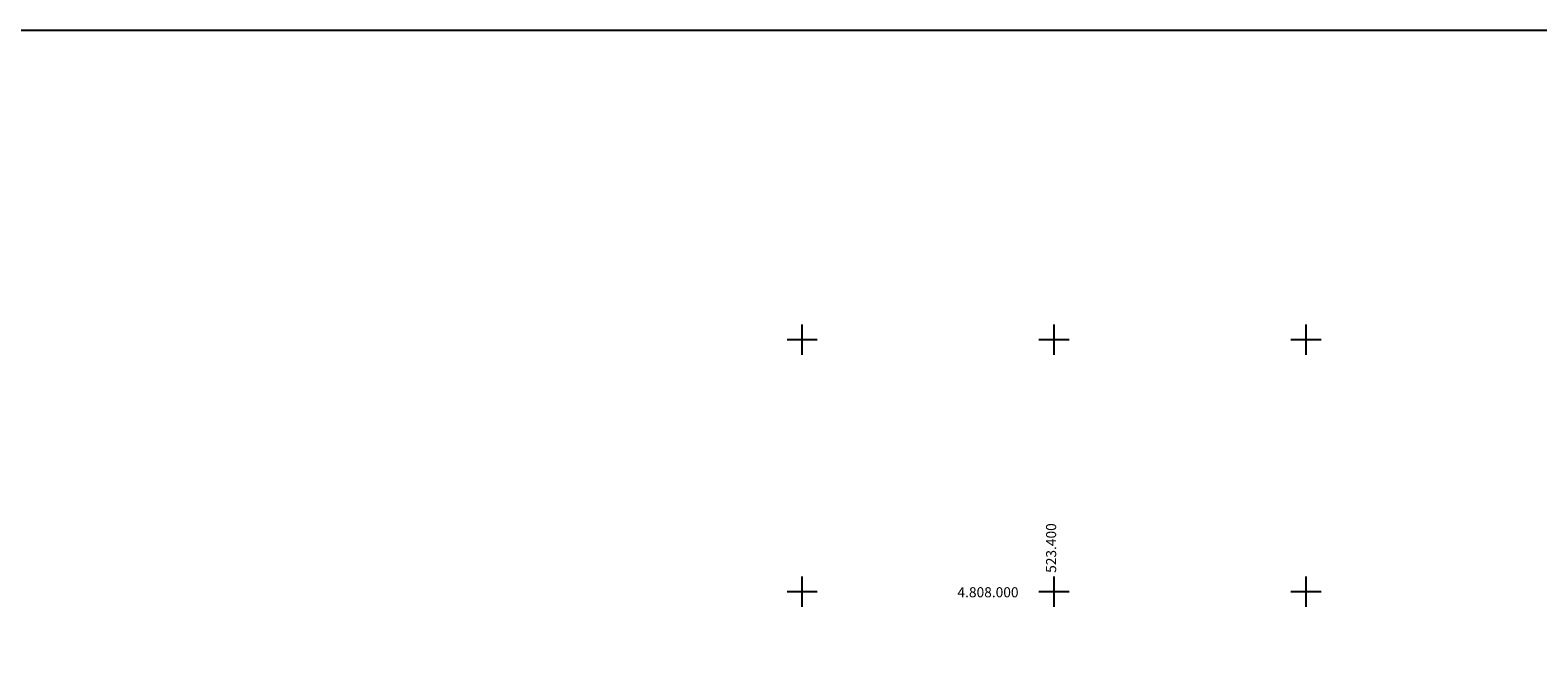
# Model space of a CAD drawing. Extents: x 522265 to 523823, y 4807211 to 4808153.
# Drawn here: x 523197 to 523496, y 4807989 to 4808111 of the extents above; entities that cross this region are included whole.
import ezdxf

# ---------------------------------------------------------------- set-up
doc = ezdxf.new("R2010")
doc.units = 0
doc.header["$LTSCALE"] = 8
doc.header["$MEASUREMENT"] = 0
for name, color, linetype in [('0-REFX', 7, 'CONTINUOUS'), ('CARATULA-1000', 7, 'CONTINUOUS'), ('LIMPIO$0$CUADRICULA', 4, 'CONTINUOUS')]:
    doc.layers.add(name, color=color, linetype=linetype)
doc.styles.add('LIMPIO$0$ROMANS', font='romans.shx')

# ---------------------------------------------------------------- blocks, each defined once
blk = doc.blocks.new('LIMPIO')
at = {"layer": 'LIMPIO$0$CUADRICULA'}
for p, q in [((523350, 4808047), (523350, 4808053)), ((523400, 4808047), (523400, 4808053)), ((523450, 4808047), (523450, 4808053)), ((523347, 4808050), (523353, 4808050)), ((523397, 4808050), (523403, 4808050)), ((523447, 4808050), (523453, 4808050)), ((523350, 4807997), (523350, 4808003)), ((523400, 4807997), (523400, 4808003)), ((523450, 4807997), (523450, 4808003)), ((523347, 4808000), (523353, 4808000)), ((523397, 4808000), (523403, 4808000)), ((523447, 4808000), (523453, 4808000))]:
    blk.add_line(p, q, dxfattribs=at)
at = {"layer": 'LIMPIO$0$CUADRICULA', "style": 'LIMPIO$0$ROMANS'}
blk.add_text('523.400', height=2, rotation=90, dxfattribs=at).set_placement((523400.41, 4808003.72))
blk.add_text('4.808.000', height=2, dxfattribs=at).set_placement((523380.83, 4807998.87))

msp = doc.modelspace()

# ---------------------------------------------------------------- linework, layer by layer
at = {"layer": 'CARATULA-1000'}
msp.add_lwpolyline([(522350.3, 4807211.41), (522350.3, 4808111.41), (523822.94, 4808111.41), (523822.94, 4807211.41)], close=True, dxfattribs=at)

# ---------------------------------------------------------------- block references
at = {"layer": '0-REFX'}
msp.add_blockref('LIMPIO', (0, 0), dxfattribs=at)

doc.saveas('drawing.dxf')
